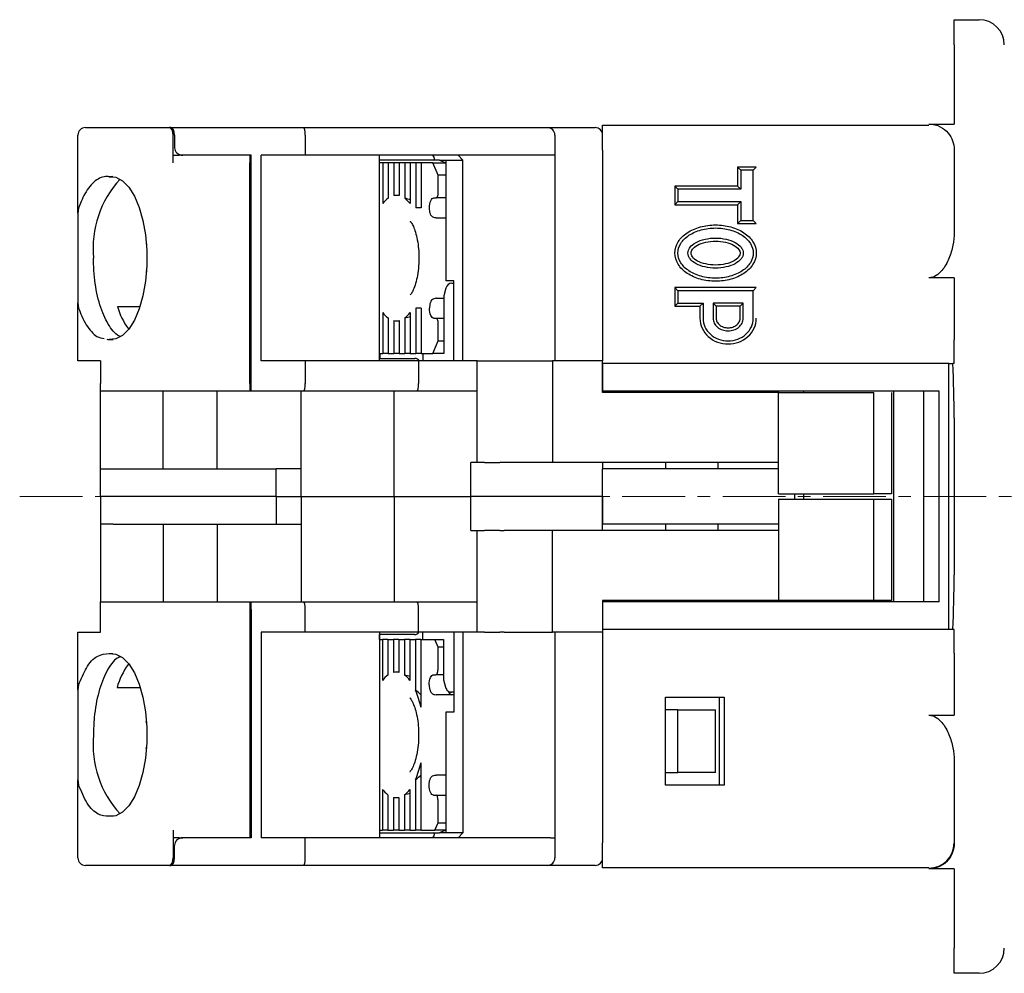
# Model space of a CAD drawing. Units: millimetres. Extents: x -362 to -6, y 15 to 226.
# Drawn here: x -362 to -322, y 169 to 207 of the extents above; entities that cross this region are included whole.
import ezdxf

# ---------------------------------------------------------------- set-up
doc = ezdxf.new("R2010")
doc.units = ezdxf.units.MM
doc.linetypes.add('CENTERX2', pattern=[4, 2.5, -0.5, 0.5, -0.5])
for name, color, linetype, lineweight in [('CENTER-ScaleR1', 7, 'CENTERX2', 13), ('中線', 3, 'Continuous', 25), ('中線-ScaleR1', 3, 'Continuous', 25)]:
    doc.layers.add(name, color=color, linetype=linetype, lineweight=lineweight)

msp = doc.modelspace()

# ---------------------------------------------------------------- linework, layer by layer
at = {"layer": 'CENTER-ScaleR1'}
msp.add_line((-361.679, 188.297), (-277.961, 188.297), dxfattribs=at)
at = {"layer": '中線', "color": 7, "flags": 128}
for points in [[(-358.12, 201.041), (-357.847, 201.019), (-357.581, 200.878), (-357.332, 200.624), (-357.109, 200.267), (-356.919, 199.819), (-356.771, 199.297), (-356.668, 198.719), (-356.616, 198.108), (-356.616, 197.486), (-356.668, 196.874), (-356.771, 196.297), (-356.919, 195.775), (-357.109, 195.327), (-357.332, 194.969), (-357.581, 194.716), (-357.847, 194.575), (-358.12, 194.553)], [(-345.356, 199.797), (-345.353, 199.875), (-345.343, 199.95), (-345.327, 200.019), (-345.305, 200.08), (-345.279, 200.129), (-345.248, 200.166), (-345.215, 200.189), (-345.181, 200.197)], [(-345.093, 200.197), (-345.076, 200.201), (-345.06, 200.212), (-345.045, 200.231), (-345.031, 200.255), (-345.021, 200.286), (-345.012, 200.32), (-345.007, 200.358), (-345.006, 200.397)], [(-345.181, 195.397), (-345.215, 195.405), (-345.248, 195.427), (-345.279, 195.464), (-345.305, 195.514), (-345.327, 195.575), (-345.343, 195.644), (-345.353, 195.719), (-345.356, 195.797)], [(-345.006, 195.197), (-345.007, 195.236), (-345.012, 195.273), (-345.021, 195.308), (-345.031, 195.338), (-345.045, 195.363), (-345.06, 195.382), (-345.076, 195.393), (-345.093, 195.397)], [(-358.12, 182.041), (-357.847, 182.019), (-357.581, 181.878), (-357.332, 181.624), (-357.109, 181.267), (-356.919, 180.819), (-356.771, 180.297), (-356.668, 179.719), (-356.616, 179.108), (-356.616, 178.486), (-356.668, 177.874), (-356.771, 177.297), (-356.919, 176.775), (-357.109, 176.327), (-357.332, 175.969), (-357.581, 175.716), (-357.847, 175.575), (-358.12, 175.553)], [(-345.368, 180.797), (-345.365, 180.875), (-345.355, 180.95), (-345.338, 181.019), (-345.317, 181.08), (-345.29, 181.129), (-345.26, 181.166), (-345.227, 181.189), (-345.193, 181.197)], [(-345.105, 181.197), (-345.088, 181.201), (-345.071, 181.212), (-345.056, 181.231), (-345.043, 181.255), (-345.032, 181.286), (-345.024, 181.32), (-345.019, 181.358), (-345.017, 181.397)], [(-345.193, 176.397), (-345.227, 176.405), (-345.26, 176.427), (-345.29, 176.464), (-345.317, 176.514), (-345.338, 176.575), (-345.355, 176.644), (-345.365, 176.719), (-345.368, 176.797)], [(-345.017, 176.197), (-345.019, 176.236), (-345.024, 176.273), (-345.032, 176.308), (-345.043, 176.338), (-345.056, 176.363), (-345.071, 176.382), (-345.088, 176.393), (-345.105, 176.397)]]:
    msp.add_lwpolyline(points, dxfattribs=at)
at = {"layer": '中線-ScaleR1', "color": 7}
for p, q in [((-324.461, 207.297), (-323.461, 207.297)), ((-324.461, 206.297), (-324.461, 207.297)), ((-324.461, 206.297), (-324.461, 203.137)), ((-359.061, 202.997), (-356.324, 202.997)), ((-356.324, 202.997), (-356.144, 202.997)), ((-356.144, 202.997), (-355.713, 202.997)), ((-355.657, 202.997), (-355.713, 202.997)), ((-355.657, 202.997), (-350.374, 202.997)), ((-350.374, 202.997), (-340.661, 202.997)), ((-340.661, 202.997), (-338.761, 202.997)), ((-338.461, 203.097), (-325.461, 203.097)), ((-338.461, 202.097), (-338.461, 203.097)), ((-325.461, 203.137), (-324.461, 203.137)), ((-359.361, 199.586), (-359.361, 202.697)), ((-355.566, 201.597), (-355.566, 202.697)), ((-355.511, 202.697), (-355.511, 202.197)), ((-350.305, 202.697), (-350.305, 201.897)), ((-340.361, 202.697), (-340.361, 201.897)), ((-340.361, 202.697), (-340.361, 201.897)), ((-338.461, 202.097), (-338.461, 193.697)), ((-324.461, 202.128), (-324.461, 202.106)), ((-324.461, 202.106), (-324.461, 198.833)), ((-355.566, 201.897), (-355.323, 201.897)), ((-355.177, 201.897), (-355.323, 201.897)), ((-352.461, 201.897), (-355.177, 201.897)), ((-352.511, 201.897), (-352.511, 201.597)), ((-352.511, 192.797), (-352.511, 201.597)), ((-352.461, 192.797), (-352.461, 201.897)), ((-352.063, 193.697), (-352.063, 201.897)), ((-350.305, 201.897), (-352.063, 201.897)), ((-340.53, 201.897), (-350.305, 201.897)), ((-347.343, 193.697), (-347.343, 201.897)), ((-345.192, 201.697), (-347.343, 201.697)), ((-347.216, 201.597), (-347.343, 201.597)), ((-347.216, 201.597), (-347.216, 199.967)), ((-347.004, 201.597), (-347.216, 201.597)), ((-347.004, 201.597), (-347.004, 200.179)), ((-346.777, 201.597), (-347.004, 201.597)), ((-346.777, 201.597), (-346.777, 200.285)), ((-346.566, 201.597), (-346.777, 201.597)), ((-346.566, 201.597), (-346.566, 200.285)), ((-346.339, 201.597), (-346.566, 201.597)), ((-346.339, 201.597), (-346.339, 200.179)), ((-346.127, 201.597), (-346.339, 201.597)), ((-346.127, 201.597), (-346.127, 199.967)), ((-345.901, 201.597), (-346.127, 201.597)), ((-345.901, 201.597), (-345.901, 199.797)), ((-345.689, 201.597), (-345.901, 201.597)), ((-345.689, 201.597), (-345.689, 199.797)), ((-345.225, 201.597), (-345.689, 201.597)), ((-345.006, 201.097), (-345.225, 201.597)), ((-345.225, 201.597), (-344.73, 201.597)), ((-344.953, 201.697), (-345.192, 201.697)), ((-344.953, 201.697), (-344.712, 201.697)), ((-344.953, 201.697), (-344.712, 201.589)), ((-344.712, 201.697), (-344.033, 201.697)), ((-344.712, 201.697), (-344.712, 196.897)), ((-344.212, 201.897), (-344.033, 201.697)), ((-344.033, 193.697), (-344.033, 201.697)), ((-340.361, 201.897), (-340.53, 201.897)), ((-340.361, 201.897), (-340.361, 193.697)), ((-340.361, 201.897), (-340.361, 193.697)), ((-332.961, 201.297), (-333.083, 201.419)), ((-332.339, 201.419), (-333.083, 201.419)), ((-333.083, 201.419), (-333.083, 200.669)), ((-332.961, 201.297), (-332.961, 200.547)), ((-332.461, 201.297), (-332.961, 201.297)), ((-332.461, 201.297), (-332.339, 201.419)), ((-332.461, 199.297), (-332.461, 201.297)), ((-357.969, 201.042), (-358.12, 201.041)), ((-345.006, 200.397), (-345.006, 201.097)), ((-344.712, 201.097), (-345.006, 201.097)), ((-335.461, 200.547), (-335.583, 200.669)), ((-333.083, 200.669), (-335.583, 200.669)), ((-335.583, 200.669), (-335.583, 199.925)), ((-335.461, 200.547), (-335.461, 200.047)), ((-332.961, 200.547), (-335.461, 200.547)), ((-332.961, 200.547), (-333.083, 200.669)), ((-346.566, 200.297), (-346.672, 200.297)), ((-345.181, 200.197), (-345.093, 200.197)), ((-344.712, 200.197), (-345.093, 200.197)), ((-335.461, 200.047), (-335.583, 199.925)), ((-335.461, 200.047), (-332.961, 200.047)), ((-332.961, 200.047), (-333.083, 199.925)), ((-332.961, 200.047), (-332.961, 199.297)), ((-359.331, 199.79), (-359.361, 199.586)), ((-345.689, 199.797), (-345.901, 199.797)), ((-335.583, 199.925), (-333.083, 199.925)), ((-333.083, 199.925), (-333.083, 199.175)), ((-359.361, 199.586), (-359.361, 196.008)), ((-345.085, 199.397), (-344.712, 199.397)), ((-332.961, 199.297), (-333.083, 199.175)), ((-332.961, 199.297), (-332.461, 199.297)), ((-332.461, 199.297), (-332.339, 199.175)), ((-333.083, 199.175), (-332.339, 199.175)), ((-356.625, 198.359), (-356.633, 198.297)), ((-356.636, 197.296), (-356.63, 197.233)), ((-344.383, 196.897), (-344.712, 196.897)), ((-344.383, 193.697), (-344.383, 196.897)), ((-324.461, 197.015), (-325.461, 197.015)), ((-324.461, 197.015), (-324.461, 194.542)), ((-344.703, 196.597), (-344.782, 196.297)), ((-344.471, 196.797), (-344.454, 196.797)), ((-344.454, 196.797), (-344.383, 196.797)), ((-335.461, 196.497), (-335.583, 196.619)), ((-332.339, 196.619), (-335.583, 196.619)), ((-335.583, 196.619), (-335.583, 195.875)), ((-332.461, 196.497), (-335.461, 196.497)), ((-335.461, 196.497), (-335.461, 195.997)), ((-332.461, 196.497), (-332.339, 196.619)), ((-332.461, 195.397), (-332.461, 196.497)), ((-345.085, 196.197), (-344.782, 196.197)), ((-344.782, 196.297), (-344.782, 193.997)), ((-359.361, 196.008), (-359.331, 195.804)), ((-359.361, 193.697), (-359.361, 196.008)), ((-357.787, 195.864), (-356.889, 195.864)), ((-345.689, 195.797), (-345.901, 195.797)), ((-345.901, 195.797), (-345.901, 193.997)), ((-345.689, 195.797), (-345.689, 193.997)), ((-335.461, 195.997), (-335.583, 195.875)), ((-335.583, 195.875), (-334.583, 195.875)), ((-335.461, 195.997), (-334.461, 195.997)), ((-334.461, 195.997), (-334.583, 195.875)), ((-334.583, 195.875), (-334.583, 195.397)), ((-334.461, 195.997), (-334.461, 195.397)), ((-332.861, 195.997), (-334.061, 195.997)), ((-334.061, 195.997), (-334.061, 195.397)), ((-334.061, 195.997), (-333.939, 195.875)), ((-333.939, 195.875), (-333.939, 195.397)), ((-332.983, 195.875), (-333.939, 195.875)), ((-332.861, 195.997), (-332.983, 195.875)), ((-332.983, 195.397), (-332.983, 195.875)), ((-332.861, 195.397), (-332.861, 195.997)), ((-347.216, 195.627), (-347.216, 193.997)), ((-347.004, 195.415), (-347.004, 193.997)), ((-346.777, 195.309), (-346.777, 193.997)), ((-346.566, 195.309), (-346.566, 193.997)), ((-346.339, 195.415), (-346.339, 193.997)), ((-346.127, 195.627), (-346.127, 193.997)), ((-345.181, 195.397), (-345.093, 195.397)), ((-345.093, 195.397), (-344.782, 195.397)), ((-357.348, 194.975), (-357.327, 194.975)), ((-346.672, 195.297), (-346.566, 195.297)), ((-345.006, 194.497), (-345.006, 195.197)), ((-358.12, 194.553), (-357.962, 194.552)), ((-324.461, 193.597), (-324.461, 194.542)), ((-345.225, 193.997), (-345.006, 194.497)), ((-345.006, 194.497), (-344.782, 194.497)), ((-347.343, 193.997), (-347.216, 193.997)), ((-347.343, 193.797), (-346.103, 193.797)), ((-347.327, 193.797), (-347.327, 193.997)), ((-347.004, 193.997), (-347.216, 193.997)), ((-347.004, 193.997), (-346.777, 193.997)), ((-346.566, 193.997), (-346.777, 193.997)), ((-346.566, 193.997), (-346.339, 193.997)), ((-346.127, 193.997), (-346.339, 193.997)), ((-346.127, 193.997), (-345.901, 193.997)), ((-346.103, 193.797), (-345.934, 193.797)), ((-345.689, 193.997), (-345.901, 193.997)), ((-345.689, 193.997), (-345.225, 193.997)), ((-345.615, 193.997), (-345.615, 193.697)), ((-345.045, 193.997), (-345.225, 193.997)), ((-344.782, 193.997), (-345.045, 193.997)), ((-359.331, 193.697), (-359.361, 193.697)), ((-358.461, 193.697), (-359.331, 193.697)), ((-358.461, 193.697), (-358.461, 192.797)), ((-350.305, 193.697), (-352.063, 193.697)), ((-350.305, 193.697), (-350.305, 192.797)), ((-345.794, 193.697), (-350.305, 193.697)), ((-345.794, 193.697), (-345.794, 192.797)), ((-343.461, 193.697), (-345.794, 193.697)), ((-343.461, 189.647), (-343.461, 193.697)), ((-343.461, 193.697), (-343.161, 193.697)), ((-343.161, 193.697), (-342.561, 193.697)), ((-342.561, 193.697), (-342.381, 193.697)), ((-342.381, 193.697), (-340.461, 193.697)), ((-340.461, 193.697), (-340.461, 189.647)), ((-340.361, 193.697), (-340.461, 193.697)), ((-340.461, 193.697), (-340.461, 189.647)), ((-338.461, 193.697), (-340.461, 193.697)), ((-338.461, 192.447), (-338.461, 193.697)), ((-338.461, 193.597), (-338.461, 192.497)), ((-324.665, 193.597), (-338.461, 193.597)), ((-324.665, 182.997), (-324.665, 193.597)), ((-324.665, 193.597), (-324.51, 193.597)), ((-324.461, 193.597), (-324.51, 193.597)), ((-352.461, 193.097), (-352.511, 193.097)), ((-352.511, 192.997), (-352.461, 192.997)), ((-358.461, 192.497), (-358.461, 192.797)), ((-352.511, 192.797), (-352.511, 192.497)), ((-352.461, 192.497), (-352.461, 192.797)), ((-358.461, 189.397), (-358.461, 192.497)), ((-356.324, 192.497), (-358.461, 192.497)), ((-356.144, 192.497), (-356.324, 192.497)), ((-352.511, 192.497), (-356.144, 192.497)), ((-355.961, 189.397), (-355.961, 192.497)), ((-353.817, 189.397), (-353.817, 192.497)), ((-352.461, 192.497), (-352.511, 192.497)), ((-350.374, 192.497), (-352.461, 192.497)), ((-350.461, 189.397), (-350.461, 192.497)), ((-345.863, 192.497), (-350.374, 192.497)), ((-346.761, 188.297), (-346.761, 192.497)), ((-343.461, 192.497), (-345.863, 192.497)), ((-325.061, 192.497), (-338.461, 192.497)), ((-331.461, 192.447), (-338.461, 192.447)), ((-335.961, 192.497), (-335.961, 192.447)), ((-333.877, 192.497), (-333.877, 192.447)), ((-331.461, 192.497), (-331.461, 192.447)), ((-331.461, 188.397), (-331.461, 192.447)), ((-331.461, 192.447), (-327.661, 192.447)), ((-330.461, 192.497), (-330.461, 192.447)), ((-327.661, 188.397), (-327.661, 192.447)), ((-326.961, 192.447), (-326.961, 188.397)), ((-326.861, 184.097), (-326.861, 192.497)), ((-325.661, 184.097), (-325.661, 192.497)), ((-325.061, 184.097), (-325.061, 192.497)), ((-324.461, 191.419), (-324.461, 185.174)), ((-343.711, 188.297), (-343.711, 189.647)), ((-343.461, 189.647), (-343.711, 189.647)), ((-343.711, 188.297), (-343.711, 189.647)), ((-343.461, 189.647), (-343.711, 189.647)), ((-343.161, 189.647), (-343.461, 189.647)), ((-343.161, 189.647), (-343.461, 189.647)), ((-343.161, 189.647), (-342.561, 189.647)), ((-343.161, 189.647), (-342.561, 189.647)), ((-342.381, 189.647), (-342.561, 189.647)), ((-342.381, 189.647), (-342.561, 189.647)), ((-340.461, 189.647), (-342.381, 189.647)), ((-340.461, 189.647), (-342.381, 189.647)), ((-338.461, 189.647), (-340.461, 189.647)), ((-331.461, 189.647), (-340.461, 189.647)), ((-338.461, 189.647), (-338.461, 189.397)), ((-338.461, 189.647), (-338.461, 189.397)), ((-335.961, 189.647), (-335.961, 189.397)), ((-333.877, 189.647), (-333.877, 189.397)), ((-358.461, 188.297), (-358.461, 189.397)), ((-358.461, 189.397), (-357.961, 189.397)), ((-357.961, 189.397), (-351.461, 189.397)), ((-351.461, 188.297), (-351.461, 189.397)), ((-350.461, 189.397), (-351.461, 189.397)), ((-350.461, 188.297), (-350.461, 189.397)), ((-338.461, 188.297), (-338.461, 189.397)), ((-331.461, 189.397), (-338.461, 189.397)), ((-338.461, 187.197), (-338.461, 189.397)), ((-358.461, 188.297), (-358.461, 187.197)), ((-357.961, 188.297), (-358.461, 188.297)), ((-351.461, 188.297), (-357.961, 188.297)), ((-351.461, 188.297), (-351.461, 187.197)), ((-351.461, 188.297), (-350.461, 188.297)), ((-350.461, 188.297), (-350.461, 187.197)), ((-350.461, 188.297), (-346.761, 188.297)), ((-346.761, 188.297), (-346.761, 184.097)), ((-346.761, 188.297), (-343.711, 188.297)), ((-343.711, 186.947), (-343.711, 188.297)), ((-338.461, 188.297), (-343.711, 188.297)), ((-343.711, 186.947), (-343.711, 188.297)), ((-338.461, 188.297), (-343.711, 188.297)), ((-338.461, 188.297), (-338.461, 187.197)), ((-331.461, 188.397), (-327.661, 188.397)), ((-330.811, 188.197), (-330.811, 188.397)), ((-330.461, 188.397), (-330.461, 188.197)), ((-326.961, 188.397), (-327.661, 188.397)), ((-331.461, 188.197), (-331.461, 184.147)), ((-331.461, 188.197), (-327.661, 188.197)), ((-327.661, 184.147), (-327.661, 188.197)), ((-327.661, 188.197), (-326.961, 188.197)), ((-326.961, 188.197), (-326.961, 184.147)), ((-357.961, 187.197), (-358.461, 187.197)), ((-358.461, 187.197), (-358.461, 184.097)), ((-357.961, 187.197), (-351.461, 187.197)), ((-355.961, 187.197), (-355.961, 184.097)), ((-353.817, 187.197), (-353.817, 184.097)), ((-351.461, 187.197), (-350.461, 187.197)), ((-350.461, 187.197), (-350.461, 184.097)), ((-338.461, 186.947), (-338.461, 187.197)), ((-338.461, 186.947), (-338.461, 187.197)), ((-331.461, 187.197), (-338.461, 187.197)), ((-335.961, 187.197), (-335.961, 186.947)), ((-333.877, 187.197), (-333.877, 186.947)), ((-343.711, 186.947), (-343.461, 186.947)), ((-343.711, 186.947), (-343.461, 186.947)), ((-343.461, 182.897), (-343.461, 186.947)), ((-343.461, 186.947), (-343.161, 186.947)), ((-343.461, 186.947), (-343.161, 186.947)), ((-342.561, 186.947), (-343.161, 186.947)), ((-342.561, 186.947), (-343.161, 186.947)), ((-342.561, 186.947), (-342.381, 186.947)), ((-342.561, 186.947), (-342.381, 186.947)), ((-340.461, 186.947), (-342.381, 186.947)), ((-340.461, 186.947), (-342.381, 186.947)), ((-340.461, 182.897), (-340.461, 186.947)), ((-338.461, 186.947), (-340.461, 186.947)), ((-340.461, 182.897), (-340.461, 186.947)), ((-331.461, 186.947), (-340.461, 186.947)), ((-358.461, 183.797), (-358.461, 184.097)), ((-358.461, 184.097), (-356.324, 184.097)), ((-356.324, 184.097), (-356.144, 184.097)), ((-356.144, 184.097), (-352.511, 184.097)), ((-352.511, 184.097), (-352.511, 183.797)), ((-352.511, 184.097), (-352.461, 184.097)), ((-352.461, 184.097), (-350.374, 184.097)), ((-352.461, 183.797), (-352.461, 184.097)), ((-350.374, 184.097), (-345.863, 184.097)), ((-345.863, 184.097), (-343.461, 184.097)), ((-338.461, 184.147), (-338.461, 182.897)), ((-331.461, 184.147), (-338.461, 184.147)), ((-325.061, 184.097), (-338.461, 184.097)), ((-338.461, 184.097), (-338.461, 182.997)), ((-335.961, 184.147), (-335.961, 184.097)), ((-333.877, 184.147), (-333.877, 184.097)), ((-327.661, 184.147), (-331.461, 184.147)), ((-331.461, 184.147), (-331.461, 184.097)), ((-330.461, 184.147), (-330.461, 184.097)), ((-326.961, 184.147), (-327.661, 184.147)), ((-358.461, 182.897), (-358.461, 183.797)), ((-352.511, 183.797), (-352.511, 174.997)), ((-352.461, 183.597), (-352.511, 183.597)), ((-352.461, 183.797), (-352.461, 174.697)), ((-350.305, 182.897), (-350.305, 183.797)), ((-345.794, 182.897), (-345.794, 183.797)), ((-352.511, 183.497), (-352.461, 183.497)), ((-359.361, 180.586), (-359.361, 182.897)), ((-359.361, 182.897), (-359.331, 182.897)), ((-359.331, 182.897), (-358.461, 182.897)), ((-352.063, 182.897), (-352.063, 174.697)), ((-350.305, 182.897), (-352.063, 182.897)), ((-345.794, 182.897), (-350.305, 182.897)), ((-347.343, 182.897), (-347.343, 174.697)), ((-346.118, 182.797), (-347.343, 182.797)), ((-347.342, 182.597), (-347.342, 182.797)), ((-345.95, 182.797), (-346.118, 182.797)), ((-343.461, 182.897), (-345.794, 182.897)), ((-345.63, 182.897), (-345.63, 182.597)), ((-344.383, 182.897), (-344.383, 179.697)), ((-344.033, 182.897), (-344.033, 174.897)), ((-343.161, 182.897), (-343.461, 182.897)), ((-343.161, 182.897), (-342.561, 182.897)), ((-342.381, 182.897), (-342.561, 182.897)), ((-342.381, 182.897), (-340.461, 182.897)), ((-340.361, 182.897), (-340.461, 182.897)), ((-338.461, 182.897), (-340.461, 182.897)), ((-340.361, 182.897), (-340.361, 174.697)), ((-340.361, 182.897), (-340.361, 174.697)), ((-324.665, 182.997), (-338.461, 182.997)), ((-338.461, 182.897), (-338.461, 174.497)), ((-324.51, 182.997), (-324.665, 182.997)), ((-324.461, 182.997), (-324.51, 182.997)), ((-324.461, 182.052), (-324.461, 182.997)), ((-347.343, 182.597), (-347.227, 182.597)), ((-347.227, 182.597), (-347.227, 180.967)), ((-347.016, 182.597), (-347.227, 182.597)), ((-347.016, 182.597), (-347.016, 181.179)), ((-347.016, 182.597), (-346.789, 182.597)), ((-346.789, 182.597), (-346.789, 181.285)), ((-346.577, 182.597), (-346.789, 182.597)), ((-346.577, 182.597), (-346.577, 181.285)), ((-346.577, 182.597), (-346.35, 182.597)), ((-346.35, 182.597), (-346.35, 181.179)), ((-346.139, 182.597), (-346.35, 182.597)), ((-346.139, 182.597), (-346.139, 180.967)), ((-346.139, 182.597), (-345.912, 182.597)), ((-345.912, 182.597), (-345.912, 180.574)), ((-345.7, 182.597), (-345.912, 182.597)), ((-345.7, 182.597), (-345.7, 179.904)), ((-345.7, 182.597), (-345.149, 182.597)), ((-345.017, 182.297), (-345.149, 182.597)), ((-345.149, 182.597), (-344.973, 182.597)), ((-344.973, 182.597), (-344.797, 182.597)), ((-344.797, 182.597), (-344.797, 180.997)), ((-358.12, 182.041), (-357.969, 182.042)), ((-345.017, 181.397), (-345.017, 182.297)), ((-344.797, 182.297), (-345.017, 182.297)), ((-324.461, 182.052), (-324.461, 179.579)), ((-357.364, 181.598), (-357.312, 181.598)), ((-346.577, 181.297), (-346.683, 181.297)), ((-345.193, 181.197), (-345.105, 181.197)), ((-344.797, 181.197), (-345.105, 181.197)), ((-344.797, 180.997), (-344.719, 180.697)), ((-359.331, 180.79), (-359.361, 180.586)), ((-359.361, 180.586), (-359.361, 177.008)), ((-357.802, 180.681), (-356.874, 180.681)), ((-344.513, 180.497), (-344.517, 180.5)), ((-344.486, 180.497), (-344.513, 180.497)), ((-344.454, 180.497), (-344.486, 180.497)), ((-344.383, 180.497), (-344.454, 180.497)), ((-344.383, 180.397), (-345.096, 180.397)), ((-335.961, 176.797), (-335.961, 180.297)), ((-335.961, 180.297), (-333.617, 180.297)), ((-333.8, 176.797), (-333.8, 180.297)), ((-333.617, 180.297), (-333.617, 176.797)), ((-344.712, 179.697), (-344.712, 174.897)), ((-344.383, 179.697), (-344.712, 179.697)), ((-335.461, 179.797), (-335.961, 179.797)), ((-335.461, 177.297), (-335.461, 179.797)), ((-335.461, 179.797), (-333.961, 179.797)), ((-333.961, 177.297), (-333.961, 179.797)), ((-356.641, 179.359), (-356.648, 179.297)), ((-325.461, 179.579), (-324.461, 179.579)), ((-345.7, 177.69), (-345.7, 174.997)), ((-324.461, 177.761), (-324.461, 174.488)), ((-335.961, 177.297), (-335.461, 177.297)), ((-333.961, 177.297), (-335.461, 177.297)), ((-359.361, 177.008), (-359.331, 176.804)), ((-359.361, 173.897), (-359.361, 177.008)), ((-345.912, 177.02), (-345.912, 174.997)), ((-344.712, 177.197), (-345.096, 177.197)), ((-347.227, 176.627), (-347.227, 174.997)), ((-346.139, 176.627), (-346.139, 174.997)), ((-333.617, 176.797), (-335.961, 176.797)), ((-347.016, 176.415), (-347.016, 174.997)), ((-346.789, 176.309), (-346.789, 174.997)), ((-346.683, 176.297), (-346.577, 176.297)), ((-346.577, 176.309), (-346.577, 174.997)), ((-346.35, 176.415), (-346.35, 174.997)), ((-345.193, 176.397), (-345.105, 176.397)), ((-345.105, 176.397), (-344.712, 176.397)), ((-345.017, 175.297), (-345.017, 176.197)), ((-357.962, 175.552), (-358.12, 175.553)), ((-355.566, 174.997), (-355.566, 173.897)), ((-352.511, 174.997), (-352.511, 174.697)), ((-347.343, 174.997), (-347.227, 174.997)), ((-347.016, 174.997), (-347.227, 174.997)), ((-347.016, 174.997), (-346.789, 174.997)), ((-346.577, 174.997), (-346.789, 174.997)), ((-346.577, 174.997), (-346.35, 174.997)), ((-346.139, 174.997), (-346.35, 174.997)), ((-346.139, 174.997), (-345.912, 174.997)), ((-345.7, 174.997), (-345.912, 174.997)), ((-345.7, 174.997), (-345.149, 174.997)), ((-345.149, 174.997), (-345.017, 175.297)), ((-344.73, 174.997), (-345.149, 174.997)), ((-345.017, 175.297), (-344.712, 175.297)), ((-344.712, 175.005), (-344.953, 174.897)), ((-355.323, 174.697), (-355.566, 174.697)), ((-355.323, 174.697), (-355.177, 174.697)), ((-352.461, 174.697), (-355.177, 174.697)), ((-350.305, 174.697), (-352.063, 174.697)), ((-350.305, 173.897), (-350.305, 174.697)), ((-340.53, 174.697), (-350.305, 174.697)), ((-347.343, 174.897), (-345.192, 174.897)), ((-345.192, 174.897), (-344.953, 174.897)), ((-344.712, 174.897), (-344.953, 174.897)), ((-344.033, 174.897), (-344.712, 174.897)), ((-344.033, 174.897), (-344.212, 174.697)), ((-340.53, 174.697), (-340.361, 174.697)), ((-340.361, 174.697), (-340.361, 173.897)), ((-340.361, 174.697), (-340.361, 173.897)), ((-355.511, 173.897), (-355.511, 174.397)), ((-338.461, 173.497), (-338.461, 174.497)), ((-324.461, 174.488), (-324.461, 174.466)), ((-356.324, 173.597), (-359.061, 173.597)), ((-356.144, 173.597), (-356.324, 173.597)), ((-355.713, 173.597), (-356.144, 173.597)), ((-355.713, 173.597), (-355.657, 173.597)), ((-350.374, 173.597), (-355.657, 173.597)), ((-340.661, 173.597), (-350.374, 173.597)), ((-338.761, 173.597), (-340.661, 173.597)), ((-325.461, 173.497), (-338.461, 173.497)), ((-324.461, 173.457), (-325.461, 173.457)), ((-324.461, 173.457), (-324.461, 170.297)), ((-324.461, 169.297), (-324.461, 170.297)), ((-323.461, 169.297), (-324.461, 169.297))]:
    msp.add_line(p, q, dxfattribs=at)
for centre, radius, start, end in [((-323.461, 206.297), 1, 0, 90), ((-359.061, 202.697), 0.3, 90, 180), ((-340.661, 202.697), 0.3, 0, 90), ((-340.661, 202.697), 0.3, 0, 90), ((-338.761, 202.697), 0.3, 0, 90), ((-354.724, 198.19), 4.035, 136.9919, 185.5843), ((-346.376, 199.341), 1.047, 126.8369, 143.2913), ((-346.672, 199.811), 0.486, 77.4195, 102.5805), ((-346.967, 199.341), 1.047, 36.7085, 53.1628), ((-354.927, 196.722), 2.986, 196.6974, 215.8046), ((-346.376, 196.253), 1.047, 216.709, 233.163), ((-346.672, 195.783), 0.486, 257.4201, 282.5799), ((-346.967, 196.253), 1.047, 306.8374, 323.2912), ((-345.934, 193.597), 0.2, 30, 90), ((-345.95, 182.997), 0.2, 270, 330), ((-354.837, 179.827), 3.086, 144.9678, 163.923), ((-346.683, 180.811), 0.486, 77.4201, 102.5799), ((-346.388, 180.341), 1.047, 126.8374, 143.2912), ((-346.978, 180.341), 1.047, 36.709, 53.163), ((-349.115, 179.193), 3.488, 11.7624, 23.3196), ((-344.419, 180.582), 0.193, 193.0075, 253.6706), ((-354.724, 178.404), 4.035, 174.4157, 223.0081), ((-349.115, 178.401), 3.488, 336.6803, 348.2377), ((-346.388, 177.253), 1.047, 216.7085, 233.1628), ((-346.978, 177.253), 1.047, 306.8369, 323.2913), ((-346.683, 176.783), 0.486, 257.4195, 282.5805), ((-325.461, 174.488), 1, 269.999, 359.9988), ((-359.061, 173.897), 0.3, 180, 270), ((-340.661, 173.897), 0.3, 270, 0), ((-340.661, 173.897), 0.3, 270, 0), ((-338.761, 173.897), 0.3, 270, 0), ((-323.461, 170.297), 1, 270, 0)]:
    msp.add_arc(centre, radius, start, end, dxfattribs=at)
for centre, major_axis, ratio, start_param, end_param in [((-355.713, 202.697), (0, 0.3), 0.487733, 4.712389, 6.283185), ((-355.657, 202.697), (0, 0.3), 0.487733, 4.712389, 6.283185), ((-350.374, 202.697), (0, 0.3), 0.230868, 4.712389, 6.283185), ((-355.177, 202.197), (0.334, 0), 0.898794, 3.141593, 4.712389), ((-345.551, 202.097), (0.39, -0.39), 0.230868, 6.056293, 7.10349), ((-347.353, 197.797), (3.343, 0), 0.747851, 1.18994, 1.262504), ((-344.523, 196.597), (0.137, 0.172), 0.743652, 0.532917, 2.103713), ((-347.353, 197.797), (3.343, 0), 0.747851, 5.020681, 5.093245), ((-326.496, 191.419), (0, 10), 0.203452, 4.712389, 4.931898), ((-350.374, 192.797), (0, 0.3), 0.230868, 3.141593, 4.712389), ((-345.863, 192.797), (0, 0.3), 0.230868, 3.141593, 4.712389), ((-326.496, 185.174), (0, 10), 0.203452, 4.49288, 4.712389), ((-350.374, 183.797), (0, 0.3), 0.230868, 4.712389, 6.283185), ((-345.863, 183.797), (0, 0.3), 0.230868, 4.712389, 6.283185), ((-347.365, 178.797), (3.343, 0), 0.747851, 1.18994, 1.262504), ((-348.264, 178.797), (3.343, 0), 0.747851, 0.689262, 0.790582), ((-344.539, 180.697), (-0.137, 0.172), 0.743652, 1.037879, 2.608676), ((-348.264, 178.797), (3.343, 0), 0.747851, 5.492603, 5.593924), ((-347.365, 178.797), (3.343, 0), 0.747851, 5.020681, 5.093245), ((-355.177, 174.397), (0.334, 0), 0.898794, 1.570796, 3.141593), ((-345.551, 174.497), (0.39, 0.39), 0.230868, 5.462881, 6.510078), ((-355.713, 173.897), (0, 0.3), 0.487733, 3.141593, 4.712389), ((-355.657, 173.897), (0, 0.3), 0.487733, 3.141593, 4.712389), ((-350.374, 173.897), (0, 0.3), 0.230868, 3.141593, 4.712389)]:
    msp.add_ellipse(centre, major_axis=major_axis, ratio=ratio, start_param=start_param, end_param=end_param, dxfattribs=at)
for points, knots in [([(-325.461, 203.137), (-325.298, 203.137), (-325.142, 203.095), (-324.883, 202.964), (-324.78, 202.877), (-324.618, 202.684), (-324.56, 202.58), (-324.481, 202.359), (-324.461, 202.245), (-324.461, 202.128)], [0, 0, 0, 0, 0.25, 0.25, 0.5, 0.5, 0.75, 0.75, 1, 1, 1, 1]), ([(-358.12, 201.041), (-358.147, 201.044), (-358.253, 201.054), (-358.439, 201.018), (-358.669, 200.886), (-358.887, 200.668), (-359.075, 200.386), (-359.223, 200.087), (-359.298, 199.88), (-359.331, 199.79)], [0, 0, 0, 0, 0.059117, 0.230378, 0.401641, 0.572902, 0.744164, 0.888909, 1, 1, 1, 1]), ([(-345.085, 199.397), (-345.121, 199.4), (-345.192, 199.407), (-345.272, 199.466), (-345.323, 199.558), (-345.352, 199.672), (-345.355, 199.756), (-345.356, 199.797)], [0, 0, 0, 0, 0.206857, 0.414379, 0.609679, 0.808284, 1, 1, 1, 1]), ([(-346.125, 199.269), (-346.127, 199.27), (-346.138, 199.277), (-346.091, 199.234), (-346.018, 199.107), (-345.931, 198.895), (-345.853, 198.608), (-345.797, 198.26), (-345.772, 197.875), (-345.783, 197.479), (-345.83, 197.102), (-345.906, 196.775), (-345.997, 196.53), (-346.077, 196.381), (-346.132, 196.321), (-346.123, 196.327), (-346.12, 196.329)], [0, 0, 0, 0, 0.012394, 0.082377, 0.153535, 0.229002, 0.309698, 0.3946, 0.482212, 0.571087, 0.659794, 0.746769, 0.830687, 0.9022, 0.970458, 1, 1, 1, 1]), ([(-335.583, 197.997), (-335.583, 197.842), (-335.537, 197.688), (-335.365, 197.412), (-335.241, 197.289), (-334.939, 197.087), (-334.76, 197.009), (-334.375, 196.902), (-334.168, 196.875), (-333.754, 196.875), (-333.547, 196.902), (-333.162, 197.009), (-332.984, 197.087), (-332.682, 197.289), (-332.558, 197.412), (-332.386, 197.688), (-332.339, 197.842), (-332.339, 197.997), (-332.339, 198.152), (-332.386, 198.306), (-332.558, 198.582), (-332.682, 198.705), (-332.984, 198.906), (-333.162, 198.985), (-333.547, 199.092), (-333.754, 199.119), (-334.168, 199.119), (-334.375, 199.092), (-334.76, 198.985), (-334.939, 198.906), (-335.241, 198.705), (-335.365, 198.582), (-335.537, 198.306), (-335.583, 198.152), (-335.583, 197.997)], [3.141593, 3.141593, 3.141593, 3.141593, 3.534292, 3.534292, 3.926991, 3.926991, 4.31969, 4.31969, 4.712389, 4.712389, 5.105088, 5.105088, 5.497787, 5.497787, 5.890486, 5.890486, 6.283185, 6.283185, 6.283185, 6.675884, 6.675884, 7.068583, 7.068583, 7.461283, 7.461283, 7.853982, 7.853982, 8.246681, 8.246681, 8.63938, 8.63938, 9.032079, 9.032079, 9.424778, 9.424778, 9.424778, 9.424778]), ([(-335.461, 197.997), (-335.461, 197.866), (-335.422, 197.735), (-335.272, 197.493), (-335.161, 197.382), (-334.883, 197.197), (-334.717, 197.123), (-334.354, 197.023), (-334.158, 196.997), (-333.765, 196.997), (-333.569, 197.023), (-333.206, 197.123), (-333.039, 197.197), (-332.762, 197.382), (-332.651, 197.493), (-332.5, 197.735), (-332.461, 197.866), (-332.461, 197.997), (-332.461, 198.128), (-332.5, 198.259), (-332.651, 198.501), (-332.762, 198.611), (-333.039, 198.797), (-333.206, 198.871), (-333.569, 198.971), (-333.765, 198.997), (-334.158, 198.997), (-334.354, 198.971), (-334.717, 198.871), (-334.883, 198.797), (-335.161, 198.611), (-335.272, 198.501), (-335.422, 198.259), (-335.461, 198.128), (-335.461, 197.997)], [3.141593, 3.141593, 3.141593, 3.141593, 3.534292, 3.534292, 3.926991, 3.926991, 4.31969, 4.31969, 4.712389, 4.712389, 5.105088, 5.105088, 5.497787, 5.497787, 5.890486, 5.890486, 6.283185, 6.283185, 6.283185, 6.675884, 6.675884, 7.068583, 7.068583, 7.461283, 7.461283, 7.853982, 7.853982, 8.246681, 8.246681, 8.63938, 8.63938, 9.032079, 9.032079, 9.424778, 9.424778, 9.424778, 9.424778]), ([(-324.461, 198.833), (-324.461, 198.657), (-324.479, 198.481), (-324.546, 198.131), (-324.596, 197.955), (-324.737, 197.613), (-324.826, 197.445), (-325.012, 197.227), (-325.084, 197.157), (-325.255, 197.051), (-325.356, 197.015), (-325.461, 197.015)], [0, 0, 0, 0, 0.25, 0.25, 0.5, 0.5, 0.75, 0.75, 0.875, 0.875, 1, 1, 1, 1]), ([(-335.061, 197.997), (-335.061, 197.958), (-335.054, 197.918), (-335.026, 197.841), (-335.005, 197.804), (-334.922, 197.695), (-334.841, 197.628), (-334.637, 197.517), (-334.515, 197.473), (-334.249, 197.413), (-334.105, 197.397), (-333.817, 197.397), (-333.673, 197.413), (-333.407, 197.473), (-333.285, 197.517), (-333.082, 197.628), (-333, 197.695), (-332.917, 197.804), (-332.896, 197.841), (-332.868, 197.918), (-332.861, 197.958), (-332.861, 197.997), (-332.861, 198.036), (-332.868, 198.075), (-332.896, 198.152), (-332.917, 198.19), (-333, 198.299), (-333.082, 198.366), (-333.285, 198.477), (-333.407, 198.521), (-333.673, 198.581), (-333.817, 198.597), (-334.105, 198.597), (-334.249, 198.581), (-334.515, 198.521), (-334.637, 198.477), (-334.841, 198.366), (-334.922, 198.299), (-335.005, 198.19), (-335.026, 198.152), (-335.054, 198.075), (-335.061, 198.036), (-335.061, 197.997)], [3.141593, 3.141593, 3.141593, 3.141593, 3.337942, 3.337942, 3.534292, 3.534292, 3.926991, 3.926991, 4.31969, 4.31969, 4.712389, 4.712389, 5.105088, 5.105088, 5.497787, 5.497787, 5.890486, 5.890486, 6.086836, 6.086836, 6.283185, 6.283185, 6.283185, 6.479535, 6.479535, 6.675884, 6.675884, 7.068583, 7.068583, 7.461283, 7.461283, 7.853982, 7.853982, 8.246681, 8.246681, 8.63938, 8.63938, 9.032079, 9.032079, 9.228428, 9.228428, 9.424778, 9.424778, 9.424778, 9.424778]), ([(-334.939, 197.997), (-334.939, 197.972), (-334.935, 197.948), (-334.916, 197.896), (-334.901, 197.869), (-334.838, 197.786), (-334.771, 197.729), (-334.591, 197.631), (-334.479, 197.59), (-334.232, 197.534), (-334.097, 197.519), (-333.826, 197.519), (-333.691, 197.534), (-333.444, 197.59), (-333.332, 197.631), (-333.152, 197.729), (-333.084, 197.786), (-333.021, 197.869), (-333.007, 197.896), (-332.988, 197.948), (-332.983, 197.972), (-332.983, 197.997), (-332.983, 198.022), (-332.988, 198.046), (-333.007, 198.098), (-333.021, 198.125), (-333.084, 198.208), (-333.152, 198.265), (-333.332, 198.363), (-333.444, 198.404), (-333.691, 198.46), (-333.826, 198.475), (-334.097, 198.475), (-334.232, 198.46), (-334.479, 198.404), (-334.591, 198.363), (-334.771, 198.265), (-334.838, 198.208), (-334.901, 198.125), (-334.916, 198.098), (-334.935, 198.046), (-334.939, 198.022), (-334.939, 197.997)], [3.141593, 3.141593, 3.141593, 3.141593, 3.337942, 3.337942, 3.534292, 3.534292, 3.926991, 3.926991, 4.31969, 4.31969, 4.712389, 4.712389, 5.105088, 5.105088, 5.497787, 5.497787, 5.890486, 5.890486, 6.086836, 6.086836, 6.283185, 6.283185, 6.283185, 6.479535, 6.479535, 6.675884, 6.675884, 7.068583, 7.068583, 7.461283, 7.461283, 7.853982, 7.853982, 8.246681, 8.246681, 8.63938, 8.63938, 9.032079, 9.032079, 9.228428, 9.228428, 9.424778, 9.424778, 9.424778, 9.424778]), ([(-357.681, 194.667), (-357.717, 194.687), (-357.83, 194.748), (-358.007, 194.942), (-358.205, 195.238), (-358.378, 195.611), (-358.522, 196.042), (-358.633, 196.522), (-358.707, 197.037), (-358.737, 197.468), (-358.74, 197.722), (-358.74, 197.797)], [0, 0, 0, 0, 0.0592756, 0.1861659, 0.3130559, 0.439946, 0.5668363, 0.6937265, 0.8206166, 0.9475067, 1, 1, 1, 1]), ([(-345.085, 196.197), (-345.101, 196.196), (-345.158, 196.194), (-345.238, 196.161), (-345.304, 196.08), (-345.342, 195.972), (-345.355, 195.873), (-345.356, 195.813), (-345.356, 195.797)], [0, 0, 0, 0, 0.093018, 0.324472, 0.525611, 0.721109, 0.924534, 1, 1, 1, 1]), ([(-359.331, 195.804), (-359.291, 195.695), (-359.2, 195.449), (-359.029, 195.127), (-358.825, 194.856), (-358.585, 194.63), (-358.407, 194.61), (-358.308, 194.599)], [0, 0, 0, 0, 0.1563, 0.355054, 0.553807, 0.752561, 1, 1, 1, 1]), ([(-334.583, 195.397), (-334.583, 195.261), (-334.553, 195.126), (-334.439, 194.877), (-334.354, 194.764), (-334.146, 194.576), (-334.021, 194.501), (-333.752, 194.401), (-333.607, 194.375), (-333.316, 194.375), (-333.171, 194.401), (-332.901, 194.501), (-332.777, 194.576), (-332.568, 194.764), (-332.484, 194.877), (-332.369, 195.126), (-332.339, 195.261), (-332.339, 195.397)], [3.141593, 3.141593, 3.141593, 3.141593, 3.534292, 3.534292, 3.926991, 3.926991, 4.31969, 4.31969, 4.712389, 4.712389, 5.105088, 5.105088, 5.497787, 5.497787, 5.890486, 5.890486, 6.283185, 6.283185, 6.283185, 6.283185]), ([(-334.461, 195.397), (-334.461, 195.279), (-334.435, 195.161), (-334.335, 194.944), (-334.261, 194.844), (-334.076, 194.677), (-333.965, 194.61), (-333.723, 194.52), (-333.592, 194.497), (-333.33, 194.497), (-333.2, 194.52), (-332.958, 194.61), (-332.847, 194.677), (-332.662, 194.844), (-332.587, 194.944), (-332.487, 195.161), (-332.461, 195.279), (-332.461, 195.397)], [3.141593, 3.141593, 3.141593, 3.141593, 3.534292, 3.534292, 3.926991, 3.926991, 4.31969, 4.31969, 4.712389, 4.712389, 5.105088, 5.105088, 5.497787, 5.497787, 5.890486, 5.890486, 6.283185, 6.283185, 6.283185, 6.283185]), ([(-334.061, 195.397), (-334.061, 195.331), (-334.046, 195.266), (-333.986, 195.145), (-333.941, 195.09), (-333.83, 194.997), (-333.763, 194.96), (-333.618, 194.91), (-333.54, 194.897), (-333.383, 194.897), (-333.304, 194.91), (-333.159, 194.96), (-333.093, 194.997), (-332.981, 195.09), (-332.937, 195.145), (-332.877, 195.266), (-332.861, 195.331), (-332.861, 195.397)], [3.141593, 3.141593, 3.141593, 3.141593, 3.534292, 3.534292, 3.926991, 3.926991, 4.31969, 4.31969, 4.712389, 4.712389, 5.105088, 5.105088, 5.497787, 5.497787, 5.890486, 5.890486, 6.283185, 6.283185, 6.283185, 6.283185]), ([(-333.939, 195.397), (-333.939, 195.351), (-333.928, 195.304), (-333.884, 195.216), (-333.851, 195.173), (-333.764, 195.101), (-333.71, 195.071), (-333.592, 195.03), (-333.526, 195.019), (-333.396, 195.019), (-333.331, 195.03), (-333.212, 195.071), (-333.159, 195.101), (-333.072, 195.173), (-333.038, 195.216), (-332.994, 195.304), (-332.983, 195.351), (-332.983, 195.397)], [3.141593, 3.141593, 3.141593, 3.141593, 3.534292, 3.534292, 3.926991, 3.926991, 4.31969, 4.31969, 4.712389, 4.712389, 5.105088, 5.105088, 5.497787, 5.497787, 5.890486, 5.890486, 6.283185, 6.283185, 6.283185, 6.283185]), ([(-358.204, 194.572), (-358.178, 194.561), (-358.15, 194.548), (-358.122, 194.552), (-358.12, 194.553)], [0, 0, 0, 0, 0.936008, 1, 1, 1, 1]), ([(-359.331, 180.79), (-359.233, 181.029), (-359.026, 181.536), (-358.596, 181.999), (-358.278, 182.027), (-358.12, 182.041)], [0, 0, 0, 0, 0.311105, 0.658548, 1, 1, 1, 1]), ([(-357.659, 181.912), (-357.705, 181.897), (-357.909, 181.831), (-358.228, 181.355), (-358.55, 180.542), (-358.717, 179.627), (-358.734, 179.03), (-358.74, 178.797)], [0, 0, 0, 0, 0.073293, 0.327812, 0.582331, 0.836849, 1, 1, 1, 1]), ([(-345.368, 180.797), (-345.366, 180.752), (-345.362, 180.662), (-345.33, 180.543), (-345.273, 180.455), (-345.193, 180.404), (-345.127, 180.399), (-345.096, 180.397)], [0, 0, 0, 0, 0.20832, 0.416696, 0.622787, 0.820501, 1, 1, 1, 1]), ([(-346.136, 180.269), (-346.138, 180.27), (-346.149, 180.277), (-346.102, 180.234), (-346.03, 180.107), (-345.942, 179.895), (-345.865, 179.608), (-345.808, 179.26), (-345.783, 178.875), (-345.794, 178.479), (-345.841, 178.102), (-345.917, 177.775), (-346.008, 177.53), (-346.088, 177.381), (-346.143, 177.321), (-346.134, 177.327), (-346.132, 177.329)], [0, 0, 0, 0, 0.012394, 0.082377, 0.153535, 0.229002, 0.309698, 0.394601, 0.482212, 0.571087, 0.659795, 0.746769, 0.830686, 0.902201, 0.970458, 1, 1, 1, 1]), ([(-325.461, 179.579), (-325.356, 179.579), (-325.256, 179.543), (-325.085, 179.437), (-325.013, 179.369), (-324.888, 179.221), (-324.834, 179.141), (-324.741, 178.979), (-324.701, 178.895), (-324.596, 178.638), (-324.546, 178.463), (-324.479, 178.113), (-324.461, 177.937), (-324.461, 177.761)], [0, 0, 0, 0, 0.125, 0.125, 0.25, 0.25, 0.375, 0.375, 0.5, 0.5, 0.75, 0.75, 1, 1, 1, 1]), ([(-356.651, 178.296), (-356.649, 178.252), (-356.646, 178.207), (-356.639, 178.165), (-356.639, 178.165)], [0, 0, 0, 0, 0.993737, 1, 1, 1, 1]), ([(-345.368, 176.797), (-345.366, 176.842), (-345.362, 176.932), (-345.33, 177.051), (-345.273, 177.139), (-345.193, 177.189), (-345.127, 177.194), (-345.096, 177.197)], [0, 0, 0, 0, 0.20832, 0.416696, 0.622787, 0.820501, 1, 1, 1, 1]), ([(-358.12, 175.553), (-358.264, 175.563), (-358.568, 175.584), (-359.004, 176.017), (-359.223, 176.543), (-359.331, 176.804)], [0, 0, 0, 0, 0.311715, 0.659158, 1, 1, 1, 1]), ([(-324.461, 174.466), (-324.461, 174.349), (-324.481, 174.236), (-324.559, 174.016), (-324.618, 173.91), (-324.778, 173.718), (-324.882, 173.631), (-325.141, 173.499), (-325.298, 173.457), (-325.461, 173.457)], [0, 0, 0, 0, 0.25, 0.25, 0.5, 0.5, 0.75, 0.75, 1, 1, 1, 1])]:
    msp.add_open_spline(points, degree=3, knots=knots, dxfattribs=at)

doc.saveas('drawing.dxf')
